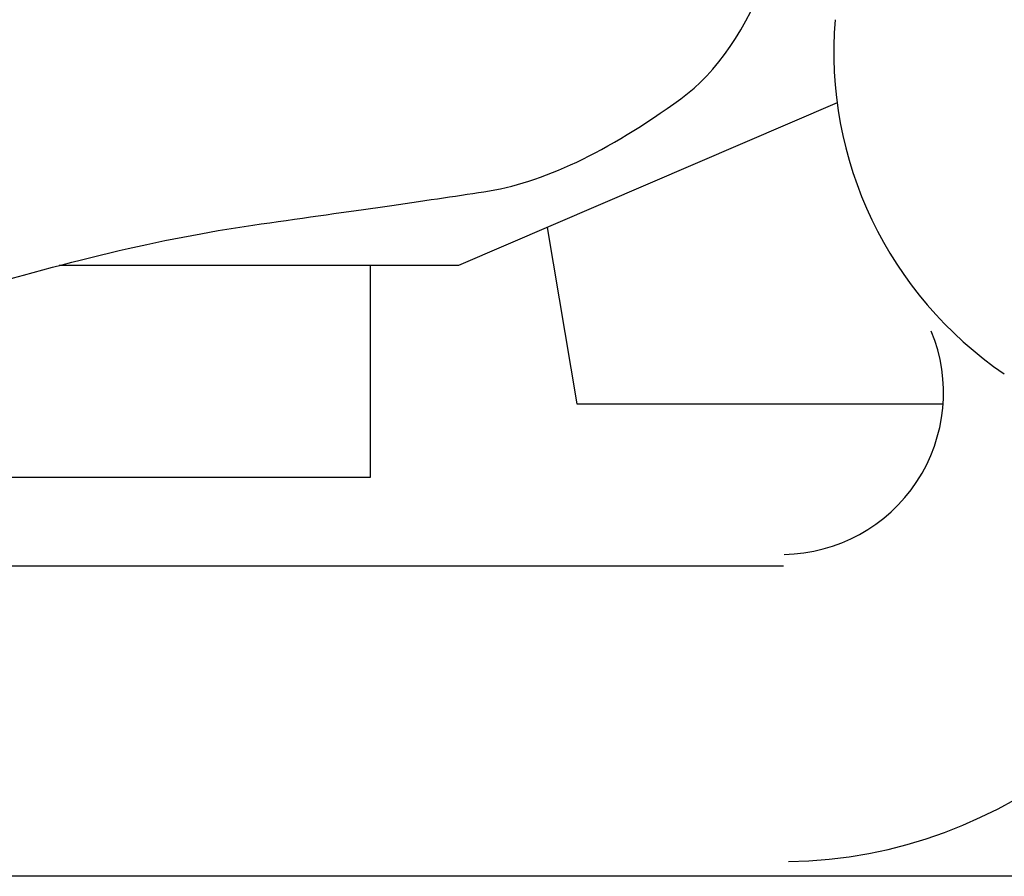
# Model space of a CAD drawing. Units: millimetres. Extents: x 85638 to 98720, y 38656 to 54050.
# Drawn here: x 95078 to 95214, y 46401 to 46519 of the extents above; entities that cross this region are included whole.
import ezdxf

# ---------------------------------------------------------------- set-up
doc = ezdxf.new("R2010")
doc.units = ezdxf.units.MM
doc.header["$LTSCALE"] = 10
doc.layers.add('NetThuong', color=7, linetype='Continuous', lineweight=25)

# ---------------------------------------------------------------- blocks, each defined once
blk = doc.blocks.new('motorbike')
at = {"color": 0, "linetype": 'Continuous'}
blk.add_line((-19.5588, -5.5681), (-30.9588, -5.5681), dxfattribs=at)
at = {"color": 0}
blk.add_lwpolyline([(-19.1945, -2.4319), (-21.7588, -3.5319), (-24.46344, -3.5319)], dxfattribs=at)
at = {"color": 0, "linetype": 'Continuous'}
for points in [[(-21.1588, -3.27452), (-20.9588, -4.4681), (-18.47661, -4.4681)], [(-22.3588, -3.5319), (-22.3588, -4.9681), (-28.9819, -4.9681)], [(-13.8588, -7.6681), (-42.3588, -7.6681), (-45.6588, -6.2976)]]:
    blk.add_lwpolyline(points, dxfattribs=at)
at = {"color": 0}
blk.add_arc((-16.57743, -2.08343), 2.64017, 175.321802, 235.782245, dxfattribs=at)
at = {"color": 0, "linetype": 'Continuous'}
for radius, start, end in [(1.09587, 270.845453, 22.359574), (3.17574, 270.844925, 347.779347)]:
    blk.add_arc((-19.56989, -4.39275), radius, start, end, dxfattribs=at)
at = {"color": 0}
blk.add_open_spline([(-36.93603, 6.50083), (-36.53072, 6.59998), (-36.1664, 6.67559), (-35.84308, 6.72766), (-35.51975, 6.77973), (-35.13073, 6.7925), (-34.676, 6.76596), (-34.22127, 6.73942), (-33.78637, 6.65389), (-33.37132, 6.50937), (-32.95626, 6.36485), (-32.48798, 6.20605), (-31.96648, 6.03297), (-31.44498, 5.85989), (-30.95624, 5.69822), (-30.50025, 5.54797), (-30.04426, 5.39772), (-29.51164, 5.19321), (-28.9024, 4.93444), (-28.29316, 4.67567), (-27.69234, 4.46438), (-27.09995, 4.30057), (-26.50755, 4.13676), (-25.84508, 3.94235), (-25.11255, 3.71732), (-24.38002, 3.49229), (-23.70756, 3.33676), (-23.09517, 3.25073), (-22.48278, 3.1647), (-21.98, 3.09229), (-21.58685, 3.03348), (-21.19369, 2.97468), (-20.74946, 2.76472), (-20.25415, 2.4036), (-19.75884, 2.04248), (-19.46039, 1.24128), (-19.3588, 0), (-19.46039, -1.24127), (-19.75884, -2.04247), (-20.25415, -2.4036), (-20.74946, -2.76472), (-21.19369, -2.97468), (-21.58685, -3.03348), (-21.98, -3.09228), (-22.48278, -3.1647), (-23.09517, -3.25073), (-23.70756, -3.33676), (-24.38002, -3.49229), (-25.11255, -3.71732), (-25.84508, -3.94235), (-26.50755, -4.13677), (-27.09995, -4.30058), (-27.69234, -4.46439), (-28.29316, -4.67568), (-28.9024, -4.93445), (-29.51164, -5.19322), (-30.04426, -5.39773), (-30.50025, -5.54798), (-30.95624, -5.69823), (-31.44498, -5.85989), (-31.96648, -6.03297), (-32.48798, -6.20605), (-32.95626, -6.36485), (-33.37132, -6.50937), (-33.78637, -6.65389), (-34.22127, -6.73942), (-34.676, -6.76596), (-35.13073, -6.7925), (-35.51975, -6.77973), (-35.84308, -6.72766), (-36.1664, -6.67559), (-36.53072, -6.59998), (-36.93603, -6.50084), (-37.34134, -6.40169), (-37.89974, -6.06225), (-38.61122, -5.48252), (-39.3227, -4.90278), (-39.84798, -4.4817), (-40.18707, -4.21929), (-40.52615, -3.95688), (-41.08272, -3.72946), (-41.85677, -3.53705), (-42.63082, -3.34464), (-43.45947, -3.13014), (-44.3427, -2.89357), (-45.22593, -2.657), (-45.96418, -2.4114), (-46.55743, -2.15677), (-47.15068, -1.90214), (-47.49258, -1.72356), (-47.58312, -1.62101), (-47.67365, -1.51846), (-47.76596, -1.42225), (-47.86004, -1.33237), (-47.95412, -1.24248), (-47.99171, -0.79836), (-47.97282, 0), (-47.99171, 0.79836), (-47.95412, 1.24248), (-47.86004, 1.33236), (-47.76596, 1.42225), (-47.67365, 1.51846), (-47.58312, 1.62101), (-47.49258, 1.72356), (-47.15068, 1.90214), (-46.55743, 2.15677), (-45.96418, 2.4114), (-45.22593, 2.657), (-44.3427, 2.89357), (-43.45947, 3.13014), (-42.63082, 3.34464), (-41.85677, 3.53705), (-41.08272, 3.72946), (-40.52615, 3.95688), (-40.18707, 4.21929), (-39.84798, 4.4817), (-39.3227, 4.90278), (-38.61122, 5.48251), (-37.89974, 6.06225), (-37.34134, 6.40169), (-36.93603, 6.50083)], degree=3, knots=[0, 0, 0, 0, 1, 1, 1, 2, 2, 2, 3, 3, 3, 4, 4, 4, 5, 5, 5, 6, 6, 6, 7, 7, 7, 8, 8, 8, 9, 9, 9, 10, 10, 10, 11, 11, 11, 12, 12, 12, 13, 13, 13, 14, 14, 14, 15, 15, 15, 16, 16, 16, 17, 17, 17, 18, 18, 18, 19, 19, 19, 20, 20, 20, 21, 21, 21, 22, 22, 22, 23, 23, 23, 24, 24, 24, 25, 25, 25, 26, 26, 26, 27, 27, 27, 28, 28, 28, 29, 29, 29, 30, 30, 30, 31, 31, 31, 32, 32, 32, 33, 33, 33, 34, 34, 34, 35, 35, 35, 36, 36, 36, 37, 37, 37, 38, 38, 38, 39, 39, 39, 40, 40, 40, 40], dxfattribs=at)

msp = doc.modelspace()

# ---------------------------------------------------------------- block references
at = {"layer": 'NetThuong', "xscale": 20.32, "yscale": 20.32, "zscale": 20.32}
msp.add_blockref('motorbike', (95581.04, 46556.78), dxfattribs=at)

doc.saveas('drawing.dxf')
